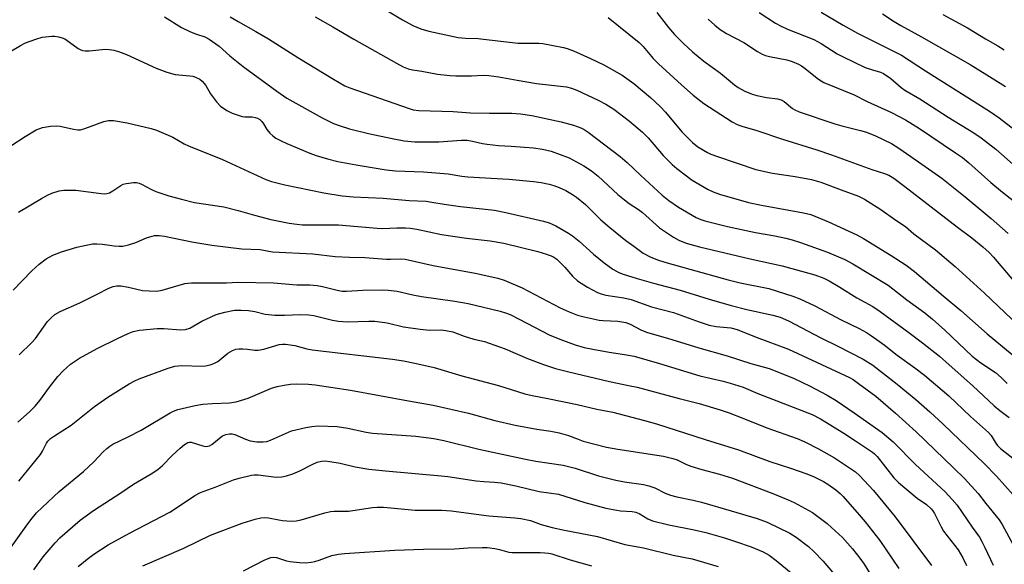
# Model space of a CAD drawing. Units: inches. Extents: x 1339762 to 1345762, y 529445 to 533445.
# Drawn here: x 1340012 to 1340308, y 530677 to 530840 of the extents above; entities that cross this region are included whole.
import ezdxf

# ---------------------------------------------------------------- set-up
doc = ezdxf.new("R2010")
doc.units = ezdxf.units.IN
doc.header["$MEASUREMENT"] = 0
doc.layers.add('Undefined', color=1, linetype='Continuous')

msp = doc.modelspace()

# ---------------------------------------------------------------- linework, layer by layer
at = {"layer": 'Undefined'}
for points, elevation in [([(1340119.45, 530844.33), (1340127.14, 530839.73), (1340130.27, 530838.03), (1340132.62, 530837.04), (1340135.05, 530836.29), (1340143.79, 530834.42), (1340146.03, 530834.19), (1340149.79, 530834.06), (1340151.47, 530833.93), (1340161.86, 530832.71), (1340168.05, 530832.67), (1340169.24, 530832.59), (1340175.37, 530831.45), (1340176.5, 530831.13), (1340178.4, 530830.41), (1340183.53, 530828.12), (1340187.53, 530826.19), (1340193.02, 530823.12), (1340196.49, 530820.65), (1340201.49, 530816.44), (1340204.43, 530813.74), (1340205.97, 530812.02), (1340210.89, 530806.16), (1340214.15, 530802.93), (1340215.69, 530801.69), (1340218.58, 530799.93), (1340219.64, 530799.46), (1340221.56, 530798.78), (1340233.1, 530794.9), (1340238.05, 530793.79), (1340244.85, 530792.78), (1340249.8, 530791.86), (1340252.61, 530791.05), (1340258.71, 530788.81), (1340263.85, 530786.87), (1340265.66, 530785.99), (1340270.62, 530782.83), (1340275.06, 530779.66), (1340277.94, 530777.73), (1340280.47, 530775.6), (1340286.93, 530770.82), (1340292.88, 530765.81), (1340301.61, 530757.84), (1340311.83, 530748.16)], 306), ([(1340055.82, 530840.56), (1340060.85, 530837.43), (1340063.53, 530836.08), (1340065.33, 530835.39), (1340067.92, 530834.59), (1340069.15, 530833.94), (1340072.13, 530831.77), (1340075.39, 530828.9), (1340079.36, 530825.76), (1340089.43, 530818.33), (1340092.42, 530816.26), (1340103.08, 530810.33), (1340106.49, 530808.65), (1340108.42, 530807.91), (1340111.28, 530807.06), (1340116.98, 530805.66), (1340124, 530804.13), (1340127.62, 530803.45), (1340130.81, 530803.15), (1340136.04, 530803.12), (1340138.08, 530803.18), (1340144.79, 530803.64), (1340146.56, 530803.6), (1340148.09, 530803.36), (1340151.17, 530802.62), (1340152.57, 530802.42), (1340155.97, 530802.08), (1340159.71, 530801.85), (1340166.47, 530801.3), (1340169.11, 530800.97), (1340171.7, 530800.38), (1340177.14, 530798.36), (1340181.51, 530795.96), (1340183.78, 530794.46), (1340185.8, 530792.81), (1340191.75, 530787.37), (1340193.69, 530785.72), (1340195.08, 530784.69), (1340197.95, 530782.83), (1340199.1, 530781.99), (1340204.24, 530777.4), (1340208.45, 530774.55), (1340209.96, 530773.67), (1340212.24, 530772.83), (1340216.23, 530771.69), (1340231.42, 530768.05), (1340241.03, 530766.01), (1340250.74, 530763.3), (1340253.47, 530762.25), (1340255.05, 530761.51), (1340258.32, 530759.59), (1340263.33, 530756.42), (1340268.22, 530753.83), (1340270.42, 530752.35), (1340278.93, 530746.04), (1340283.07, 530742.9), (1340288.12, 530738.88), (1340291.08, 530736.36), (1340298.13, 530730.03), (1340304.56, 530724.03), (1340306.27, 530722.6), (1340309.1, 530720.52)], 312), ([(1340075.51, 530840.6), (1340077.9, 530839.15), (1340083.21, 530836.22), (1340086.99, 530833.98), (1340095.79, 530828.41), (1340106.5, 530821.87), (1340109.87, 530819.94), (1340111.33, 530819.33), (1340129.1, 530813.1), (1340130.38, 530812.73), (1340132.03, 530812.57), (1340142.34, 530812.26), (1340147.5, 530811.87), (1340153.28, 530811.73), (1340159.97, 530811.73), (1340162.53, 530811.56), (1340165.91, 530811.08), (1340174.72, 530809.09), (1340178.45, 530808.13), (1340180.57, 530807.32), (1340181.57, 530806.82), (1340182.81, 530806), (1340192.42, 530798.78), (1340194.55, 530796.95), (1340198.53, 530793.14), (1340205, 530787.21), (1340206.96, 530785.53), (1340209.86, 530783.56), (1340215.18, 530780.48), (1340216.55, 530779.88), (1340217.81, 530779.47), (1340224.6, 530777.75), (1340232.97, 530775.98), (1340238.78, 530775.02), (1340242.11, 530774.3), (1340243.99, 530773.8), (1340246.5, 530772.97), (1340254.57, 530770.04), (1340259.79, 530767.87), (1340262.18, 530766.59), (1340272.73, 530760.19), (1340278.36, 530755.83), (1340283.72, 530751.92), (1340286.08, 530749.99), (1340289.78, 530746.68), (1340297.91, 530738.95), (1340300.53, 530736.93), (1340304.93, 530734.04), (1340306.66, 530732.55), (1340308.41, 530730.74)], 310), ([(1340100.93, 530840.61), (1340106.25, 530837.63), (1340112.52, 530833.91), (1340125.37, 530826.69), (1340127.37, 530825.66), (1340128.88, 530825.01), (1340130.1, 530824.71), (1340132.9, 530824.32), (1340137.6, 530823.41), (1340141.38, 530823.03), (1340143.14, 530822.92), (1340145.39, 530822.89), (1340147.88, 530822.93), (1340151.34, 530823.13), (1340152.99, 530823.06), (1340156.05, 530822.62), (1340161.49, 530821.59), (1340167.33, 530820.6), (1340176.34, 530819.6), (1340177.77, 530819.24), (1340179.45, 530818.63), (1340185.85, 530815.6), (1340188.11, 530814.4), (1340190.49, 530812.9), (1340195.19, 530809.29), (1340199.06, 530806.08), (1340200.76, 530804.38), (1340205.29, 530799.04), (1340208.04, 530796.33), (1340209.36, 530795.15), (1340214.05, 530791.68), (1340218.81, 530788.85), (1340220.33, 530788.14), (1340222.16, 530787.44), (1340230.91, 530784.99), (1340234.77, 530784.15), (1340247.36, 530781.91), (1340249.55, 530781.34), (1340254.84, 530779.19), (1340263.42, 530775.3), (1340265.41, 530774.19), (1340273.71, 530769.11), (1340278.2, 530766.15), (1340280.66, 530764.31), (1340289.24, 530757.01), (1340294.6, 530752.62), (1340302.43, 530745.63), (1340309.94, 530739.46)], 308), ([(1340188.86, 530840.37), (1340198.13, 530832.87), (1340199.3, 530831.73), (1340202.35, 530828.13), (1340203.94, 530826.49), (1340210.76, 530820.2), (1340214.27, 530817.17), (1340217.54, 530814.67), (1340225.98, 530809.18), (1340227.52, 530808.34), (1340228.86, 530807.79), (1340233.37, 530806.57), (1340241.09, 530803.96), (1340251.43, 530800.79), (1340255.8, 530799.28), (1340267.9, 530794.88), (1340271.7, 530793.7), (1340272.95, 530793.18), (1340274.45, 530792.22), (1340277.8, 530789.79), (1340293.54, 530777.62), (1340297.88, 530774.38), (1340301.16, 530771.66), (1340303.01, 530769.94), (1340304.33, 530768.58), (1340310.49, 530761.41)], 304), ([(1340203.45, 530841.86), (1340206.87, 530837.42), (1340208.71, 530835.3), (1340211.37, 530832.58), (1340214.08, 530830.06), (1340217.46, 530827.33), (1340222.45, 530823.7), (1340226.68, 530820.22), (1340227.82, 530819.39), (1340229.77, 530818.31), (1340231.97, 530817.44), (1340233.37, 530816.98), (1340236.28, 530816.44), (1340239.59, 530816.04), (1340240.66, 530815.75), (1340241.59, 530815.23), (1340244.09, 530813.11), (1340244.82, 530812.7), (1340246.13, 530812.14), (1340256.74, 530808.5), (1340258.91, 530807.9), (1340264.49, 530806.55), (1340266.29, 530806), (1340268.99, 530804.95), (1340273.74, 530802.6), (1340275.99, 530801.22), (1340281.89, 530797.19), (1340288.84, 530792.27), (1340295.89, 530786.7), (1340303.63, 530780.2), (1340308.77, 530775.64)], 302), ([(1340234.05, 530841.91), (1340238.95, 530838.74), (1340240.45, 530837.87), (1340242.58, 530836.88), (1340250.48, 530833.77), (1340252.69, 530832.56), (1340257.44, 530829.55), (1340259.27, 530828.57), (1340265.92, 530825.43), (1340268.05, 530824.68), (1340270.47, 530824.03), (1340271.42, 530823.61), (1340273.59, 530822.07), (1340276.64, 530819.42), (1340277.79, 530818.58), (1340282.27, 530815.99), (1340290.77, 530810.5), (1340298.43, 530805.84), (1340300.61, 530804.39), (1340305.01, 530800.99), (1340311.03, 530795.7)], 298), ([(1340252.72, 530842.04), (1340259.3, 530838.09), (1340263.57, 530835.72), (1340276.76, 530829.07), (1340283.94, 530824.37), (1340300.49, 530814.06), (1340303.5, 530812.09), (1340306.06, 530810.29), (1340316.08, 530802.62)], 296), ([(1340271.04, 530841.53), (1340274.57, 530839.21), (1340276.58, 530838.01), (1340282.74, 530834.61), (1340297.38, 530826.27), (1340302.38, 530823.26), (1340307.93, 530819.73)], 294), ([(1340289.2, 530841.32), (1340296.52, 530837.27), (1340301.97, 530834), (1340305.67, 530831.88), (1340307.6, 530830.66)], 292), ([(1340218.84, 530839.88), (1340220.77, 530838.07), (1340222.37, 530836.82), (1340224.34, 530835.62), (1340229.48, 530832.89), (1340233.64, 530830.17), (1340234.94, 530829.43), (1340236.03, 530829.01), (1340237.15, 530828.69), (1340242.43, 530827.72), (1340244.02, 530827.18), (1340245.85, 530826.42), (1340246.77, 530825.93), (1340247.47, 530825.46), (1340251.91, 530821.89), (1340253.49, 530820.91), (1340262.55, 530817.24), (1340266.49, 530815.18), (1340273.78, 530811.93), (1340277.98, 530809.73), (1340282.13, 530807.14), (1340293, 530799.88), (1340295.02, 530798.46), (1340296.94, 530796.87), (1340303.55, 530790.98), (1340307.07, 530788.1), (1340312.58, 530783.79)], 300), ([(1340009.39, 530830.06), (1340012.57, 530832.01), (1340014.08, 530832.83), (1340017.16, 530833.95), (1340019.14, 530834.47), (1340022, 530834.85), (1340022.85, 530834.82), (1340023.99, 530834.65), (1340025.09, 530834.33), (1340025.85, 530833.96), (1340027.31, 530833.02), (1340029.85, 530831.12), (1340030.47, 530830.77), (1340031.18, 530830.49), (1340031.99, 530830.36), (1340033.16, 530830.39), (1340038.1, 530830.94), (1340039.23, 530830.85), (1340040.63, 530830.6), (1340042, 530830.18), (1340044.35, 530829.27), (1340053.3, 530825.2), (1340056.47, 530823.97), (1340058.97, 530823.35), (1340063.42, 530822.96), (1340064.24, 530822.82), (1340065.08, 530822.55), (1340066.39, 530821.91), (1340067.05, 530821.36), (1340068.15, 530819.98), (1340069.61, 530817.49), (1340071.38, 530815.09), (1340072.62, 530813.87), (1340074.47, 530812.49), (1340076.03, 530811.75), (1340079.07, 530810.72), (1340079.9, 530810.6), (1340082.08, 530810.59), (1340082.92, 530810.46), (1340083.71, 530810.22), (1340084.39, 530809.8), (1340084.96, 530809.22), (1340085.44, 530808.55), (1340086.46, 530806.85), (1340087.39, 530805.73), (1340088.23, 530804.94), (1340089.2, 530804.29), (1340090.74, 530803.45), (1340092.49, 530802.62), (1340099.37, 530799.76), (1340101.3, 530799.05), (1340104.61, 530798.02), (1340107.71, 530797.3), (1340113.29, 530796.22), (1340122.2, 530794.72), (1340125.07, 530794.47), (1340133.45, 530794.17), (1340140.79, 530793.52), (1340144.97, 530792.85), (1340146.71, 530792.65), (1340159.02, 530791.94), (1340166.4, 530791.22), (1340168.75, 530790.94), (1340171.1, 530790.47), (1340172.52, 530790.09), (1340174.11, 530789.49), (1340176.16, 530788.52), (1340178.12, 530787.34), (1340179.31, 530786.53), (1340182.01, 530784.32), (1340186.66, 530779.73), (1340189.29, 530777.44), (1340194.1, 530773.61), (1340196.46, 530771.86), (1340199.34, 530769.83), (1340201.43, 530768.7), (1340203.58, 530767.81), (1340205.81, 530767.07), (1340213.27, 530765.04), (1340224.83, 530761.78), (1340228.35, 530760.92), (1340237.02, 530759.21), (1340244.14, 530756.94), (1340246.27, 530756.11), (1340250.77, 530753.98), (1340258.65, 530749.85), (1340264.07, 530747.17), (1340266.3, 530745.97), (1340267.75, 530745.04), (1340271.56, 530742.28), (1340275.49, 530739.27), (1340280.75, 530735.47), (1340283.64, 530733.2), (1340290.97, 530727.07), (1340297.48, 530720.89), (1340302.87, 530716.03), (1340303.62, 530715.16), (1340304.81, 530713.13), (1340305.47, 530712.25), (1340306.5, 530711.29), (1340310.14, 530708.37)], 314), ([(1340009.67, 530801.91), (1340014.01, 530804.73), (1340017.34, 530806.7), (1340018.4, 530807.18), (1340019.24, 530807.42), (1340021.59, 530807.79), (1340023.36, 530807.94), (1340024.51, 530807.81), (1340028.45, 530806.91), (1340029.79, 530806.75), (1340030.58, 530806.77), (1340031.92, 530807.12), (1340037.62, 530809.22), (1340039, 530809.56), (1340040.47, 530809.5), (1340044.62, 530808.88), (1340051.76, 530807.18), (1340053.4, 530806.65), (1340058.27, 530804.53), (1340061.65, 530802.58), (1340062.96, 530801.91), (1340073.22, 530797.88), (1340086.16, 530791.83), (1340087.87, 530791.24), (1340091.82, 530790.27), (1340103.58, 530787.86), (1340109.06, 530786.96), (1340112.32, 530786.68), (1340121.38, 530786.25), (1340129.15, 530785.58), (1340134.23, 530785.32), (1340135.95, 530785.1), (1340139.63, 530784.42), (1340144.49, 530783.75), (1340154.76, 530782.63), (1340158.08, 530782.02), (1340169.44, 530779.36), (1340171.08, 530778.89), (1340172.07, 530778.48), (1340173.1, 530777.94), (1340176.91, 530775.77), (1340178.13, 530774.99), (1340180.13, 530773.38), (1340184.44, 530769.52), (1340187.65, 530766.91), (1340190.22, 530765.02), (1340191.97, 530764.01), (1340193.34, 530763.5), (1340197.55, 530762.2), (1340202.41, 530760.79), (1340210.38, 530758.73), (1340219.08, 530756.02), (1340225.66, 530754.09), (1340230.35, 530752.9), (1340238.21, 530751.2), (1340240.39, 530750.57), (1340242.9, 530749.48), (1340252.58, 530744.39), (1340257.7, 530741.95), (1340265.25, 530738.07), (1340268.14, 530736.18), (1340275.46, 530730.57), (1340281.08, 530725.93), (1340285.3, 530722.27), (1340289.28, 530718.59), (1340301.52, 530706.74), (1340305.24, 530702.94), (1340310.26, 530697.37)], 316), ([(1340012.05, 530782.04), (1340018.94, 530786.2), (1340020.66, 530787.17), (1340021.97, 530787.74), (1340024.16, 530788.44), (1340025.6, 530788.66), (1340029.15, 530788.68), (1340036.79, 530787.65), (1340037.64, 530787.59), (1340038.47, 530787.64), (1340039.26, 530787.9), (1340040.27, 530788.42), (1340042.69, 530790.02), (1340043.43, 530790.43), (1340044.24, 530790.67), (1340045.08, 530790.8), (1340046.52, 530790.94), (1340047.36, 530790.93), (1340048.16, 530790.76), (1340048.91, 530790.45), (1340051.89, 530788.84), (1340053.2, 530788.27), (1340057.06, 530787.01), (1340060.88, 530785.92), (1340064.81, 530785), (1340073.55, 530783.65), (1340077.85, 530782.6), (1340082.75, 530781.18), (1340087.63, 530779.89), (1340093.13, 530778.74), (1340095.44, 530778.44), (1340097.16, 530778.31), (1340105.92, 530778.32), (1340107.94, 530778.26), (1340119.56, 530777.23), (1340121.23, 530777.22), (1340125.47, 530777.4), (1340128.08, 530777.35), (1340129.49, 530777.24), (1340131.4, 530776.93), (1340138.8, 530775.38), (1340146.32, 530774.32), (1340153.44, 530773.44), (1340157.55, 530772.74), (1340167.74, 530770.25), (1340170.37, 530769.52), (1340172.27, 530768.8), (1340173.45, 530768.01), (1340175.83, 530765.58), (1340178.1, 530762.88), (1340179.62, 530761.54), (1340182.61, 530759.6), (1340185.62, 530757.98), (1340186.7, 530757.59), (1340188.1, 530757.23), (1340193.5, 530756.4), (1340195.72, 530755.88), (1340201.81, 530753.72), (1340208.43, 530751.98), (1340216.13, 530749.17), (1340219.07, 530748.21), (1340221.23, 530747.77), (1340225.62, 530747.37), (1340227.53, 530746.91), (1340233.2, 530744.57), (1340242.84, 530740.98), (1340261.19, 530732.56), (1340262.29, 530731.9), (1340263.9, 530730.78), (1340269.04, 530726.95), (1340275.01, 530721.8), (1340281.18, 530716.24), (1340292.36, 530705.5), (1340295.66, 530702.23), (1340299.78, 530697.79), (1340302.09, 530694.75), (1340306.08, 530689.93), (1340306.98, 530688.48), (1340310.97, 530681.08)], 318), ([(1340010.42, 530758.71), (1340016.02, 530764.49), (1340018.22, 530766.52), (1340020.32, 530768.13), (1340022.28, 530769.22), (1340024.86, 530770.2), (1340029.53, 530771.57), (1340032.33, 530772.2), (1340034.31, 530772.55), (1340035.45, 530772.59), (1340037.16, 530772.46), (1340040.71, 530771.94), (1340042.15, 530771.87), (1340043.3, 530771.93), (1340044.99, 530772.32), (1340047.22, 530772.98), (1340050.34, 530774.34), (1340051.41, 530774.72), (1340052.79, 530775.05), (1340054.14, 530775.11), (1340055.78, 530774.9), (1340063.93, 530773.19), (1340069.95, 530772.23), (1340078.99, 530771.09), (1340084.44, 530770.84), (1340088.19, 530770.16), (1340100.21, 530769.54), (1340106.91, 530768.83), (1340111.27, 530768.6), (1340115.83, 530768.47), (1340122.34, 530767.99), (1340123.51, 530767.97), (1340126.49, 530768.12), (1340127.93, 530768.03), (1340136.29, 530766.05), (1340148.94, 530763.78), (1340155.75, 530762.33), (1340157.66, 530761.68), (1340163.05, 530759.43), (1340174.41, 530753.42), (1340177.1, 530752.21), (1340179.59, 530751.25), (1340181.57, 530750.7), (1340186.14, 530749.7), (1340187.31, 530749.58), (1340191.74, 530749.41), (1340194.07, 530749.01), (1340195.37, 530748.48), (1340198.83, 530746.69), (1340200.57, 530746.01), (1340206.57, 530744.31), (1340216.03, 530741.38), (1340224.5, 530739), (1340231.57, 530736.68), (1340237.12, 530735.21), (1340244.34, 530732.36), (1340249.39, 530729.97), (1340254.47, 530727.22), (1340257.22, 530725.61), (1340262.62, 530721.96), (1340270.97, 530716.01), (1340274.23, 530713.27), (1340280.93, 530706.43), (1340289.84, 530698.25), (1340292.01, 530696.03), (1340293.48, 530694.27), (1340297.92, 530687.7), (1340300.12, 530684.67), (1340300.86, 530683.42), (1340301.75, 530681.59), (1340304.21, 530676.29)], 320), ([(1340012.19, 530739.31), (1340015.93, 530742.94), (1340017.08, 530744.19), (1340020.68, 530749.32), (1340021.86, 530750.52), (1340022.94, 530751.42), (1340024.5, 530752.33), (1340030.39, 530754.89), (1340035.57, 530757.46), (1340039.12, 530759.33), (1340040.43, 530759.82), (1340041.52, 530760), (1340042.68, 530759.97), (1340045.03, 530759.61), (1340049.21, 530758.61), (1340051.18, 530758.46), (1340053.44, 530758.42), (1340055.1, 530758.7), (1340061.9, 530760.7), (1340062.73, 530760.84), (1340063.88, 530760.9), (1340074.38, 530760.9), (1340077.81, 530761.06), (1340088.48, 530760.93), (1340095.49, 530760.34), (1340099.31, 530760.26), (1340101.54, 530760.09), (1340103.19, 530759.77), (1340107.54, 530758.69), (1340109.1, 530758.45), (1340110.4, 530758.44), (1340115.29, 530758.69), (1340121.16, 530758.79), (1340122.86, 530758.74), (1340125.59, 530758.39), (1340130.26, 530757.27), (1340132.81, 530756.76), (1340142.86, 530755.4), (1340146.8, 530754.66), (1340156.43, 530752.4), (1340158.35, 530751.81), (1340159.63, 530751.26), (1340161.91, 530750.11), (1340171.32, 530745.19), (1340175.07, 530743.68), (1340178.89, 530742.35), (1340181.65, 530741.56), (1340184.19, 530740.98), (1340189.12, 530740.08), (1340193.72, 530739.46), (1340196.57, 530738.92), (1340204.21, 530736.7), (1340216.27, 530733.06), (1340223.31, 530731.44), (1340225.43, 530730.87), (1340229.27, 530729.64), (1340233.72, 530727.76), (1340250.03, 530721.41), (1340252.47, 530720.13), (1340259.45, 530715.84), (1340262.99, 530713.58), (1340268.05, 530710.2), (1340268.66, 530709.68), (1340269.43, 530708.86), (1340274.52, 530702.49), (1340275.83, 530701.08), (1340281.46, 530696.42), (1340284.26, 530694.49), (1340285.67, 530693.19), (1340286.2, 530692.56), (1340286.65, 530691.83), (1340288.67, 530687.76), (1340289.35, 530686.53), (1340293.74, 530680.94), (1340295.13, 530678.49), (1340296.27, 530676.18)], 322)]:
    msp.add_lwpolyline(points, dxfattribs=dict(at, elevation=elevation))
for points in [[(1340011.84, 530719.16, 324), (1340015.32, 530722.29, 324), (1340016.96, 530723.91, 324), (1340018.36, 530725.64, 324), (1340021.29, 530729.63, 324), (1340023.83, 530732.87, 324), (1340025.43, 530734.56, 324), (1340027.55, 530736.52, 324), (1340030.31, 530738.36, 324), (1340035.61, 530741.21, 324), (1340041.65, 530744.23, 324), (1340044.84, 530745.71, 324), (1340046.37, 530746.32, 324), (1340048.28, 530746.76, 324), (1340053.57, 530747.25, 324), (1340055.56, 530747.19, 324), (1340060.71, 530746.79, 324), (1340062.1, 530746.88, 324), (1340063.39, 530747.33, 324), (1340067.02, 530749.41, 324), (1340071.29, 530751.42, 324), (1340073.87, 530752.12, 324), (1340076.78, 530752.68, 324), (1340078.73, 530752.73, 324), (1340081, 530752.59, 324), (1340082.84, 530752.29, 324), (1340086.01, 530751.51, 324), (1340088.83, 530751.2, 324), (1340091.78, 530751.17, 324), (1340096.51, 530751.37, 324), (1340099.01, 530751.35, 324), (1340100.58, 530751.1, 324), (1340106.19, 530749.72, 324), (1340107.92, 530749.43, 324), (1340110.57, 530749.26, 324), (1340117.09, 530749.44, 324), (1340118.84, 530749.37, 324), (1340122.58, 530748.91, 324), (1340127.43, 530747.76, 324), (1340132.48, 530746.99, 324), (1340135.21, 530746.73, 324), (1340138.78, 530746.78, 324), (1340140.13, 530746.66, 324), (1340142.26, 530746.18, 324), (1340145.68, 530744.88, 324), (1340148.54, 530744.05, 324), (1340151.69, 530743.27, 324), (1340156.24, 530741.76, 324), (1340157.91, 530741.12, 324), (1340164.67, 530738.18, 324), (1340169.47, 530736.42, 324), (1340173.07, 530735.25, 324), (1340176.99, 530734.21, 324), (1340189.19, 530731.32, 324), (1340195.44, 530730.08, 324), (1340197.48, 530729.6, 324), (1340210.09, 530726.25, 324), (1340216.05, 530724.75, 324), (1340222.43, 530722.86, 324), (1340225.1, 530721.92, 324), (1340229.23, 530720.36, 324), (1340236.43, 530717.45, 324), (1340245.44, 530714.24, 324), (1340247.82, 530713.22, 324), (1340251.88, 530711.18, 324), (1340256.68, 530708.44, 324), (1340262.94, 530704.29, 324), (1340264.19, 530703.21, 324), (1340268.42, 530698.63, 324), (1340274.88, 530690.78, 324), (1340285.79, 530676.23, 324)], [(1340012.08, 530701.44, 326), (1340018.56, 530709.49, 326), (1340019.17, 530710.46, 326), (1340020.37, 530712.83, 326), (1340020.84, 530713.48, 326), (1340021.58, 530714.25, 326), (1340022.77, 530715.09, 326), (1340027.76, 530718.23, 326), (1340034.8, 530723.88, 326), (1340038.82, 530726.69, 326), (1340045.19, 530730.67, 326), (1340046.92, 530731.58, 326), (1340048.22, 530732.16, 326), (1340056.86, 530735.37, 326), (1340058.84, 530735.94, 326), (1340060.84, 530736.11, 326), (1340066.99, 530735.9, 326), (1340068.12, 530735.99, 326), (1340069.52, 530736.28, 326), (1340070.55, 530736.69, 326), (1340071.75, 530737.35, 326), (1340074.8, 530739.78, 326), (1340076.21, 530740.65, 326), (1340077.21, 530741.06, 326), (1340078.05, 530741.17, 326), (1340079.22, 530741.15, 326), (1340080.7, 530741.02, 326), (1340082.83, 530740.7, 326), (1340083.89, 530740.71, 326), (1340085.53, 530741.03, 326), (1340090.17, 530742.42, 326), (1340091.21, 530742.57, 326), (1340092.06, 530742.57, 326), (1340094.87, 530742.08, 326), (1340098.45, 530741.1, 326), (1340100.1, 530740.79, 326), (1340124.1, 530738.02, 326), (1340127.43, 530737.51, 326), (1340130.86, 530736.85, 326), (1340136.6, 530735.48, 326), (1340144.9, 530733, 326), (1340155.92, 530730.11, 326), (1340163.82, 530727.6, 326), (1340166, 530727.13, 326), (1340170.74, 530726.29, 326), (1340179.49, 530724.44, 326), (1340185.42, 530723.07, 326), (1340190.17, 530722.11, 326), (1340199.74, 530719.66, 326), (1340203.34, 530718.62, 326), (1340217.85, 530713.95, 326), (1340227.88, 530710.87, 326), (1340237.27, 530707.36, 326), (1340243.51, 530705.37, 326), (1340248.43, 530703.7, 326), (1340250.57, 530702.81, 326), (1340253.43, 530701.41, 326), (1340254.7, 530700.6, 326), (1340257.11, 530698.83, 326), (1340258.34, 530697.81, 326), (1340259.3, 530696.86, 326), (1340264.11, 530691.41, 326), (1340265.9, 530689.25, 326), (1340270.23, 530683.68, 326), (1340275.98, 530675.3, 326)], [(1340009.78, 530681.66, 328), (1340014.28, 530688, 328), (1340015.71, 530689.92, 328), (1340017.42, 530691.97, 328), (1340024.19, 530698.39, 328), (1340031.49, 530704.34, 328), (1340034.62, 530707.31, 328), (1340037.39, 530710.27, 328), (1340038.44, 530711.25, 328), (1340039.34, 530711.97, 328), (1340040.3, 530712.56, 328), (1340044.85, 530714.74, 328), (1340048.74, 530716.77, 328), (1340057.43, 530721.96, 328), (1340058.47, 530722.46, 328), (1340059.82, 530722.96, 328), (1340064.93, 530724.1, 328), (1340067.23, 530724.5, 328), (1340070.17, 530724.79, 328), (1340075.23, 530724.98, 328), (1340077.27, 530725.23, 328), (1340080.83, 530726.33, 328), (1340087.91, 530729.31, 328), (1340089.61, 530729.79, 328), (1340091.63, 530730.25, 328), (1340093.61, 530730.5, 328), (1340095.36, 530730.59, 328), (1340098.92, 530730.52, 328), (1340100.96, 530730.3, 328), (1340111.59, 530728.78, 328), (1340128.9, 530725.56, 328), (1340136.35, 530724.27, 328), (1340146.95, 530721.83, 328), (1340154.87, 530719.66, 328), (1340160.93, 530718.24, 328), (1340167.38, 530717.06, 328), (1340171.63, 530716.49, 328), (1340174.13, 530715.93, 328), (1340176.88, 530715.2, 328), (1340179.8, 530714.02, 328), (1340181.35, 530713.5, 328), (1340188.31, 530711.69, 328), (1340191.69, 530711.06, 328), (1340205.39, 530708.93, 328), (1340208.23, 530708.31, 328), (1340209.52, 530707.83, 328), (1340212.32, 530706.43, 328), (1340213.64, 530705.95, 328), (1340216.88, 530704.96, 328), (1340222.22, 530703.62, 328), (1340226.09, 530702.37, 328), (1340238.17, 530697.8, 328), (1340242.76, 530695.92, 328), (1340244.62, 530695.07, 328), (1340250.07, 530692.12, 328), (1340254.49, 530688.79, 328), (1340255.82, 530687.64, 328), (1340259.03, 530684.57, 328), (1340262.12, 530681.21, 328), (1340264.28, 530678.45, 328), (1340265.58, 530676.59, 328), (1340269.37, 530670.43, 328)], [(1340016.63, 530674.94, 330), (1340019.44, 530678.83, 330), (1340022.98, 530683.02, 330), (1340024.38, 530684.5, 330), (1340030.46, 530689.76, 330), (1340034.52, 530692.72, 330), (1340037.85, 530694.93, 330), (1340042.73, 530697.96, 330), (1340046.45, 530700.62, 330), (1340051.75, 530703.66, 330), (1340053.75, 530704.93, 330), (1340055.15, 530706.16, 330), (1340058.07, 530709.16, 330), (1340060.43, 530711.34, 330), (1340061.77, 530712.47, 330), (1340062.74, 530713.03, 330), (1340063.31, 530713.14, 330), (1340063.82, 530713.11, 330), (1340067.27, 530712.04, 330), (1340068.07, 530711.89, 330), (1340068.82, 530711.92, 330), (1340069.29, 530712.07, 330), (1340069.94, 530712.43, 330), (1340072.27, 530714.35, 330), (1340073.22, 530715.02, 330), (1340074.21, 530715.48, 330), (1340075.27, 530715.7, 330), (1340076.11, 530715.65, 330), (1340076.91, 530715.45, 330), (1340080.03, 530714.04, 330), (1340081.43, 530713.59, 330), (1340083.43, 530713.23, 330), (1340085.38, 530713.21, 330), (1340086.46, 530713.39, 330), (1340087.56, 530713.76, 330), (1340093.9, 530716.51, 330), (1340098.2, 530717.59, 330), (1340099.91, 530717.87, 330), (1340101.86, 530718.01, 330), (1340107.57, 530717.85, 330), (1340110.75, 530717.4, 330), (1340116.28, 530716.19, 330), (1340118.12, 530715.88, 330), (1340131.11, 530715, 330), (1340136.52, 530714.26, 330), (1340139.56, 530713.61, 330), (1340150.05, 530711.11, 330), (1340163.99, 530708.08, 330), (1340167.14, 530707.51, 330), (1340175.27, 530706.31, 330), (1340178.89, 530705.35, 330), (1340185.93, 530703.11, 330), (1340191.13, 530701.76, 330), (1340193.71, 530701.24, 330), (1340199.37, 530700.45, 330), (1340201.01, 530700.1, 330), (1340202.84, 530699.48, 330), (1340205.94, 530697.87, 330), (1340207.49, 530697.26, 330), (1340209.39, 530696.8, 330), (1340214.35, 530695.78, 330), (1340216.81, 530695.17, 330), (1340225.71, 530692.63, 330), (1340233.49, 530690.26, 330), (1340236.44, 530689.15, 330), (1340243.25, 530685.91, 330), (1340245.19, 530684.66, 330), (1340248.9, 530681.92, 330), (1340250.62, 530680.28, 330), (1340253.31, 530677.53, 330), (1340256.1, 530674.23, 330)], [(1340029.85, 530675.88, 332), (1340032.64, 530678.14, 332), (1340034.59, 530679.57, 332), (1340038.9, 530682.41, 332), (1340045.32, 530685.88, 332), (1340057.41, 530692.18, 332), (1340059.12, 530693.24, 332), (1340064.85, 530697.15, 332), (1340066.54, 530698.04, 332), (1340070.94, 530699.65, 332), (1340076.46, 530701.89, 332), (1340078.14, 530702.38, 332), (1340081.84, 530703.27, 332), (1340082.7, 530703.39, 332), (1340083.84, 530703.36, 332), (1340089.26, 530702.72, 332), (1340090.94, 530702.8, 332), (1340092.33, 530703.04, 332), (1340094.24, 530703.67, 332), (1340096.39, 530704.52, 332), (1340100.06, 530706.44, 332), (1340101.55, 530707.12, 332), (1340102.81, 530707.51, 332), (1340103.87, 530707.57, 332), (1340105.32, 530707.4, 332), (1340108.49, 530706.84, 332), (1340112.96, 530705.75, 332), (1340117.07, 530705.09, 332), (1340122.03, 530704.52, 332), (1340138.75, 530703.11, 332), (1340140.75, 530702.86, 332), (1340149.26, 530701.55, 332), (1340151.51, 530701.33, 332), (1340154.72, 530701.22, 332), (1340156.69, 530700.99, 332), (1340161.16, 530700.05, 332), (1340168.17, 530698.39, 332), (1340173.88, 530697.53, 332), (1340181.81, 530695.1, 332), (1340188.11, 530693.42, 332), (1340192.51, 530692.6, 332), (1340196, 530692.37, 332), (1340197.08, 530692.2, 332), (1340198.09, 530691.79, 332), (1340200.69, 530690.15, 332), (1340202.09, 530689.6, 332), (1340207.02, 530688.38, 332), (1340214.6, 530686.91, 332), (1340218.05, 530686.06, 332), (1340223.68, 530684.46, 332), (1340227, 530683.41, 332), (1340231.7, 530681.78, 332), (1340235.28, 530680.28, 332), (1340237.11, 530679.32, 332), (1340239.2, 530677.73, 332), (1340243.73, 530674.03, 332)], [(1340049.28, 530676.13, 334), (1340061.57, 530681.42, 334), (1340069.58, 530685.34, 334), (1340079.03, 530688.85, 334), (1340082.96, 530690.08, 334), (1340084.62, 530690.46, 334), (1340085.71, 530690.59, 334), (1340087, 530690.51, 334), (1340090.02, 530689.87, 334), (1340091.16, 530689.7, 334), (1340093.81, 530689.52, 334), (1340095.27, 530689.55, 334), (1340096.71, 530689.86, 334), (1340103.84, 530691.97, 334), (1340105.52, 530692.36, 334), (1340106.7, 530692.45, 334), (1340110.95, 530692.53, 334), (1340118.17, 530693.54, 334), (1340119.56, 530693.64, 334), (1340121.47, 530693.65, 334), (1340130.94, 530692.78, 334), (1340138.97, 530692.77, 334), (1340141.76, 530692.61, 334), (1340153.01, 530691.1, 334), (1340160.86, 530690.52, 334), (1340162.61, 530690.31, 334), (1340165.49, 530689.64, 334), (1340168.73, 530688.53, 334), (1340171.99, 530687.57, 334), (1340175.71, 530686.76, 334), (1340185.6, 530684.87, 334), (1340193.79, 530682.54, 334), (1340199.42, 530681.52, 334), (1340208.28, 530679.35, 334), (1340214.05, 530678.2, 334), (1340221.77, 530675.95, 334)], [(1340079.47, 530674.6, 336), (1340085.85, 530677.86, 336), (1340087.67, 530678.57, 336), (1340088.6, 530678.68, 336), (1340089.38, 530678.58, 336), (1340092.33, 530677.6, 336), (1340093.44, 530677.36, 336), (1340096.3, 530677.08, 336), (1340098.02, 530677.05, 336), (1340099.74, 530677.21, 336), (1340100.87, 530677.4, 336), (1340102.16, 530677.8, 336), (1340105.94, 530679.18, 336), (1340107.98, 530679.6, 336), (1340109.75, 530679.84, 336), (1340124.81, 530680.8, 336), (1340133.41, 530681.08, 336), (1340142.69, 530681.21, 336), (1340146.88, 530681.48, 336), (1340151.05, 530681.64, 336), (1340152.53, 530681.6, 336), (1340154.81, 530681.26, 336), (1340156.22, 530680.98, 336), (1340159.01, 530680.23, 336), (1340160.02, 530680.07, 336), (1340168.4, 530680.09, 336), (1340169.87, 530680.05, 336), (1340170.93, 530679.92, 336), (1340171.9, 530679.69, 336), (1340177.43, 530677.88, 336), (1340183.81, 530676.08, 336)]]:
    msp.add_polyline3d(points, dxfattribs=at)

doc.saveas('drawing.dxf')
